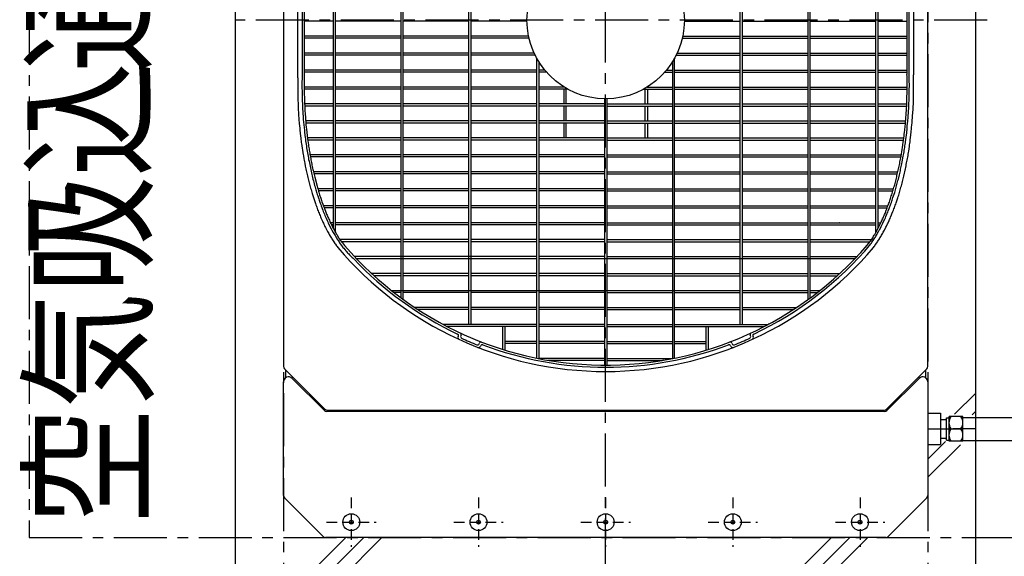
# Model space of a CAD drawing. Extents: x 5705 to 24747, y 2358 to 16412.
# Drawn here: x 8495 to 9657, y 11837 to 12470 of the extents above; entities that cross this region are included whole.
import ezdxf

# ---------------------------------------------------------------- set-up
doc = ezdxf.new("R2010")
doc.units = 0
doc.header["$LTSCALE"] = 50
doc.header["$MEASUREMENT"] = 0
for name, pattern in [('CENTER', [2, 1.25, -0.25, 0.25, -0.25]), ('CENTER2', [20, 12.5, -2.5, 2.5, -2.5]), ('HIDDEN', [0.375, 0.25, -0.125])]:
    doc.linetypes.add(name, pattern=pattern)
doc.layers.add('_0-A_', color=7, linetype='CONTINUOUS')
doc.styles.get("Standard").update_dxf_attribs({"font": 'txt', "bigfont": 'bigfont.shx'})

msp = doc.modelspace()

# ---------------------------------------------------------------- linework, layer by layer
at = {"layer": '_0-A_', "color": 7, "linetype": 'Continuous'}
for p, q in [((8750.1, 11709.7), (8750.1, 14499.7)), ((9623.1, 11709.7), (9623.1, 14499.7)), ((8806.6, 12878), (8806.6, 12061.3)), ((8806.6, 12878), (8806.6, 12061.3)), ((9566.6, 12061.3), (9566.6, 12878)), ((9566.6, 12061.3), (9566.6, 12878)), ((8855.5, 12010.9), (8807.8, 12058.5)), ((8809.1, 12057.2), (8807.8, 12058.5)), ((8809.1, 12057.2), (8809.1, 12047.9)), ((8809.1, 12057.2), (8809.1, 12047.9)), ((9565.5, 12058.5), (9517.8, 12010.9)), ((9565.5, 12058.5), (9564.1, 12057.2)), ((9564.1, 12047.9), (9564.1, 12057.2)), ((9564.1, 12047.9), (9564.1, 12057.2)), ((8806.6, 11909.2), (8806.6, 12043.1)), ((8806.6, 11909.2), (8806.6, 12043.1)), ((8854.8, 12009.4), (8816.9, 12047.3)), ((9556.4, 12047.3), (9518.4, 12009.4)), ((9566.6, 12043.1), (9566.6, 11909.2)), ((9566.6, 12043.1), (9566.6, 11909.2)), ((9623.1, 12029.8), (9598.2, 12004.9)), ((9515.6, 12008.2), (8857.7, 12008.2)), ((8858.3, 12009.7), (9515, 12009.7)), ((9623.1, 12008.5), (9618.8, 12004.2)), ((9566.6, 12006.2), (9581.6, 12006.2)), ((9581.6, 12006.2), (9581.6, 11969.2)), ((9607.8, 12001.3), (9688.6, 12001.3)), ((9567.3, 11987.7), (9596, 11987.7)), ((9607.8, 11974.1), (9688.6, 11974.1)), ((9587.5, 11972.8), (9566.6, 11952)), ((9566.6, 11969.2), (9581.6, 11969.2)), ((9605, 11969), (9566.6, 11930.7)), ((8853.3, 11860.9), (8807.8, 11906.4)), ((8853.3, 11860.9), (8807.8, 11906.4)), ((9565.5, 11906.4), (9519.9, 11860.9)), ((9565.5, 11906.4), (9519.9, 11860.9)), ((8880, 11859.7), (8750.1, 11729.7)), ((8901.4, 11859.7), (8751.4, 11709.7)), ((8922.7, 11859.7), (8772.7, 11709.7)), ((9517.1, 11859.7), (8856.2, 11859.7)), ((9517.1, 11859.7), (8856.2, 11859.7)), ((9453, 11859.7), (9303.1, 11709.7)), ((9474.4, 11859.7), (9324.4, 11709.7)), ((9495.7, 11859.7), (9345.7, 11709.7))]:
    msp.add_line(p, q, dxfattribs=at)
at = {"layer": '_0-A_', "color": 7, "linetype": 'CENTER'}
for p, q in [((8806.6, 13129.7), (8806.6, 11809.7)), ((9566.6, 13129.7), (9566.6, 11809.7)), ((9186.6, 11819.7), (9186.6, 13119.7)), ((8506.6, 13079.7), (8506.6, 11859.7)), ((9636.6, 12469.7), (8736.6, 12469.7)), ((9581.6, 11998.7), (9588.5, 11998.7)), ((9588.5, 11974.5), (9588.5, 12000.9)), ((9588.5, 12000.9), (9591.8, 12000.9)), ((9591.8, 11973.2), (9591.8, 12002.2)), ((9607.8, 12002.2), (9591.8, 12002.2)), ((9591.8, 11994.9), (9592, 11996.7)), ((9592, 11996.7), (9592.4, 11998.4)), ((9592.4, 11998.4), (9593.1, 12000.2)), ((9593.1, 12000.2), (9594.1, 12002.2)), ((9606.6, 12000.2), (9605.6, 12002.2)), ((9607.3, 11998.4), (9606.6, 12000.2)), ((9607.7, 11996.7), (9607.3, 11998.4)), ((9607.8, 11994.9), (9607.7, 11996.7)), ((9607.8, 11973.2), (9607.8, 12002.2)), ((9592, 11993.2), (9591.8, 11994.9)), ((9592.4, 11991.5), (9592, 11993.2)), ((9593.1, 11989.6), (9592.4, 11991.5)), ((9592.4, 11983.9), (9593.1, 11985.7)), ((9594.1, 11987.7), (9593.1, 11989.6)), ((9593.1, 11985.7), (9594.1, 11987.7)), ((9594.1, 11987.7), (9605.6, 11987.7)), ((9605.6, 11987.7), (9606.6, 11989.6)), ((9606.6, 11985.7), (9605.6, 11987.7)), ((9606.6, 11989.6), (9607.3, 11991.5)), ((9607.3, 11983.9), (9606.6, 11985.7)), ((9607.3, 11991.5), (9607.7, 11993.2)), ((9607.7, 11993.2), (9607.8, 11994.9)), ((9581.6, 11976.7), (9588.5, 11976.7)), ((9588.5, 11974.5), (9591.8, 11974.5)), ((9591.8, 11980.4), (9592, 11982.2)), ((9592, 11978.7), (9591.8, 11980.4)), ((9592, 11982.2), (9592.4, 11983.9)), ((9592.4, 11977), (9592, 11978.7)), ((9593.1, 11975.1), (9592.4, 11977)), ((9594.1, 11973.2), (9593.1, 11975.1)), ((9605.6, 11973.2), (9606.6, 11975.1)), ((9606.6, 11975.1), (9607.3, 11977)), ((9607.7, 11982.2), (9607.3, 11983.9)), ((9607.3, 11977), (9607.7, 11978.7)), ((9607.8, 11980.4), (9607.7, 11982.2)), ((9607.7, 11978.7), (9607.8, 11980.4)), ((9607.8, 11973.2), (9591.8, 11973.2)), ((8506.6, 11859.7), (10066.6, 11859.7))]:
    msp.add_line(p, q, dxfattribs=at)
at = {"layer": '_0-A_'}
for p, q in [((9025.4, 12110.9), (9025.4, 12828.4)), ((9027.9, 12110.9), (9027.9, 12828.4)), ((9345.4, 12110.9), (9345.4, 12828.4)), ((9347.9, 12110.9), (9347.9, 12828.4)), ((8947.9, 12140.3), (8947.9, 12799.1)), ((9425.4, 12140.4), (9425.4, 12799)), ((8945.4, 12142.2), (8945.4, 12797.2)), ((9427.9, 12142.2), (9427.9, 12797.2)), ((8867.9, 12219.5), (8867.9, 12719.9)), ((9505.4, 12219.5), (9505.4, 12719.9)), ((8865.4, 12224.1), (8865.4, 12715.2)), ((9507.9, 12224.1), (9507.9, 12715.2)), ((9549.5, 12565.8), (9549.6, 12405.3)), ((9542.1, 12405.5), (9542, 12562)), ((9544.6, 12407.9), (9544.5, 12563.1)), ((8823.6, 12401.6), (8823.5, 12539.6)), ((8828.5, 12537.1), (8828.6, 12404.1)), ((8831, 12540.5), (8831.1, 12400.6)), ((8865.4, 12468.4), (8831.1, 12468.4)), ((8945.4, 12468.4), (8867.9, 12468.4)), ((9025.4, 12468.4), (8947.9, 12468.4)), ((9093.9, 12468.4), (9027.9, 12468.4)), ((9279.4, 12468.4), (9345.4, 12468.4)), ((9347.9, 12468.4), (9425.4, 12468.4)), ((9427.9, 12468.4), (9505.4, 12468.4)), ((9507.9, 12468.4), (9542.1, 12468.4)), ((8865.4, 12450.9), (8831.1, 12450.9)), ((8945.4, 12450.9), (8867.9, 12450.9)), ((9025.4, 12450.9), (8947.9, 12450.9)), ((9095.8, 12450.9), (9027.9, 12450.9)), ((9277.5, 12450.9), (9345.4, 12450.9)), ((9347.9, 12450.9), (9425.4, 12450.9)), ((9427.9, 12450.9), (9505.4, 12450.9)), ((9507.9, 12450.9), (9542.1, 12450.9)), ((8865.4, 12448.4), (8831.1, 12448.4)), ((8945.4, 12448.4), (8867.9, 12448.4)), ((9025.4, 12448.4), (8947.9, 12448.4)), ((9096.3, 12448.4), (9027.9, 12448.4)), ((9276.9, 12448.4), (9345.4, 12448.4)), ((9347.9, 12448.4), (9425.4, 12448.4)), ((9427.9, 12448.4), (9505.4, 12448.4)), ((9507.9, 12448.4), (9542.1, 12448.4)), ((8865.4, 12430.9), (8831.1, 12430.9)), ((8865.4, 12428.4), (8831.1, 12428.4)), ((8945.4, 12430.9), (8867.9, 12430.9)), ((8945.4, 12428.4), (8867.9, 12428.4)), ((9025.4, 12430.9), (8947.9, 12430.9)), ((9025.4, 12428.4), (8947.9, 12428.4)), ((9102.3, 12430.9), (9027.9, 12430.9)), ((9103.5, 12428.4), (9027.9, 12428.4)), ((9269.7, 12428.4), (9345.4, 12428.4)), ((9270.9, 12430.9), (9345.4, 12430.9)), ((9347.9, 12430.9), (9425.4, 12430.9)), ((9347.9, 12428.4), (9425.4, 12428.4)), ((9427.9, 12430.9), (9505.4, 12430.9)), ((9427.9, 12428.4), (9505.4, 12428.4)), ((9507.9, 12430.9), (9542.1, 12430.9)), ((9507.9, 12428.4), (9542.1, 12428.4)), ((9105.4, 12071.1), (9105.4, 12424.9)), ((9107.9, 12420.7), (9107.9, 12070.6)), ((9265.4, 12420.7), (9265.4, 12070.6)), ((9267.9, 12071.1), (9267.9, 12424.9)), ((8865.4, 12410.9), (8831.1, 12410.9)), ((8865.4, 12408.4), (8831.1, 12408.4)), ((8945.4, 12410.9), (8867.9, 12410.9)), ((8945.4, 12408.4), (8867.9, 12408.4)), ((9025.4, 12410.9), (8947.9, 12410.9)), ((9025.4, 12408.4), (8947.9, 12408.4)), ((9105.4, 12410.9), (9027.9, 12410.9)), ((9105.4, 12408.4), (9027.9, 12408.4)), ((9114.8, 12410.9), (9107.9, 12410.9)), ((9117, 12408.4), (9107.9, 12408.4)), ((9256.3, 12408.4), (9265.4, 12408.4)), ((9258.4, 12410.9), (9265.4, 12410.9)), ((9267.9, 12410.9), (9345.4, 12410.9)), ((9267.9, 12408.4), (9345.4, 12408.4)), ((9347.9, 12410.9), (9425.4, 12410.9)), ((9347.9, 12408.4), (9425.4, 12408.4)), ((9427.9, 12410.9), (9505.4, 12410.9)), ((9427.9, 12408.4), (9505.4, 12408.4)), ((9507.9, 12410.9), (9542.1, 12410.9)), ((9507.9, 12408.4), (9542.1, 12408.4)), ((8865.4, 12390.9), (8830.9, 12390.9)), ((8865.4, 12388.4), (8831.1, 12388.4)), ((8945.4, 12390.9), (8867.9, 12390.9)), ((8945.4, 12388.4), (8867.9, 12388.4)), ((9025.4, 12390.9), (8947.9, 12390.9)), ((9025.4, 12388.4), (8947.9, 12388.4)), ((9105.4, 12390.9), (9027.9, 12390.9)), ((9105.4, 12388.4), (9027.9, 12388.4)), ((9137.6, 12390.9), (9107.9, 12390.9)), ((9141.9, 12388.4), (9107.9, 12388.4)), ((9137.4, 12388.5), (9137.4, 12371)), ((9139.9, 12371), (9139.9, 12388.5)), ((9231.4, 12388.4), (9265.4, 12388.4)), ((9233.3, 12371), (9233.3, 12388.5)), ((9235.7, 12390.9), (9265.4, 12390.9)), ((9235.8, 12388.5), (9235.8, 12371)), ((9267.9, 12390.9), (9345.4, 12390.9)), ((9267.9, 12388.4), (9345.4, 12388.4)), ((9347.9, 12390.9), (9425.4, 12390.9)), ((9347.9, 12388.4), (9425.4, 12388.4)), ((9427.9, 12390.9), (9505.4, 12390.9)), ((9427.9, 12388.4), (9505.4, 12388.4)), ((9507.9, 12390.9), (9542.3, 12390.9)), ((9507.9, 12388.4), (9542.2, 12388.4)), ((8865.4, 12370.9), (8831.6, 12370.9)), ((8865.4, 12368.4), (8831.6, 12368.4)), ((8945.4, 12370.9), (8867.9, 12370.9)), ((8945.4, 12368.4), (8867.9, 12368.4)), ((9025.4, 12370.9), (8947.9, 12370.9)), ((9025.4, 12368.4), (8947.9, 12368.4)), ((9105.4, 12370.9), (9027.9, 12370.9)), ((9105.4, 12368.4), (9027.9, 12368.4)), ((9185.4, 12370.9), (9107.9, 12370.9)), ((9185.4, 12368.4), (9107.9, 12368.4)), ((9137.4, 12368.5), (9137.4, 12351)), ((9139.9, 12351), (9139.9, 12368.5)), ((9185.4, 12376.9), (9185.4, 12062.9)), ((9187.9, 12376.9), (9187.9, 12062.9)), ((9187.9, 12370.9), (9265.4, 12370.9)), ((9187.9, 12368.4), (9265.4, 12368.4)), ((9233.3, 12351), (9233.3, 12368.5)), ((9235.8, 12368.5), (9235.8, 12351)), ((9267.9, 12370.9), (9345.4, 12370.9)), ((9267.9, 12368.4), (9345.4, 12368.4)), ((9347.9, 12370.9), (9425.4, 12370.9)), ((9347.9, 12368.4), (9425.4, 12368.4)), ((9427.9, 12370.9), (9505.4, 12370.9)), ((9427.9, 12368.4), (9505.4, 12368.4)), ((9507.9, 12370.9), (9541.7, 12370.9)), ((9507.9, 12368.4), (9541.6, 12368.4)), ((8865.4, 12350.9), (8832.8, 12350.9)), ((8865.4, 12348.4), (8833, 12348.4)), ((8945.4, 12350.9), (8867.9, 12350.9)), ((8945.4, 12348.4), (8867.9, 12348.4)), ((9025.4, 12350.9), (8947.9, 12350.9)), ((9025.4, 12348.4), (8947.9, 12348.4)), ((9105.4, 12350.9), (9027.9, 12350.9)), ((9105.4, 12348.4), (9027.9, 12348.4)), ((9185.4, 12350.9), (9107.9, 12350.9)), ((9185.4, 12348.4), (9107.9, 12348.4)), ((9137.4, 12348.5), (9137.4, 12331)), ((9139.9, 12331), (9139.9, 12348.5)), ((9187.9, 12350.9), (9265.4, 12350.9)), ((9187.9, 12348.4), (9265.4, 12348.4)), ((9233.3, 12331), (9233.3, 12348.5)), ((9235.8, 12348.5), (9235.8, 12331)), ((9267.9, 12350.9), (9345.4, 12350.9)), ((9267.9, 12348.4), (9345.4, 12348.4)), ((9347.9, 12350.9), (9425.4, 12350.9)), ((9347.9, 12348.4), (9425.4, 12348.4)), ((9427.9, 12350.9), (9505.4, 12350.9)), ((9427.9, 12348.4), (9505.4, 12348.4)), ((9507.9, 12350.9), (9540.5, 12350.9)), ((9507.9, 12348.4), (9540.2, 12348.4)), ((8865.4, 12330.9), (8834.9, 12330.9)), ((8865.4, 12328.4), (8835.2, 12328.4)), ((8945.4, 12330.9), (8867.9, 12330.9)), ((8945.4, 12328.4), (8867.9, 12328.4)), ((9025.4, 12330.9), (8947.9, 12330.9)), ((9025.4, 12328.4), (8947.9, 12328.4)), ((9105.4, 12330.9), (9027.9, 12330.9)), ((9105.4, 12328.4), (9027.9, 12328.4)), ((9185.4, 12330.9), (9107.9, 12330.9)), ((9185.4, 12328.4), (9107.9, 12328.4)), ((9187.9, 12330.9), (9265.4, 12330.9)), ((9187.9, 12328.4), (9265.4, 12328.4)), ((9267.9, 12330.9), (9345.4, 12330.9)), ((9267.9, 12328.4), (9345.4, 12328.4)), ((9347.9, 12330.9), (9425.4, 12330.9)), ((9347.9, 12328.4), (9425.4, 12328.4)), ((9427.9, 12330.9), (9505.4, 12330.9)), ((9427.9, 12328.4), (9505.4, 12328.4)), ((9507.9, 12330.9), (9538.3, 12330.9)), ((9507.9, 12328.4), (9538, 12328.4)), ((8865.4, 12310.9), (8837.9, 12310.9)), ((8945.4, 12310.9), (8867.9, 12310.9)), ((9025.4, 12310.9), (8947.9, 12310.9)), ((9105.4, 12310.9), (9027.9, 12310.9)), ((9185.4, 12310.9), (9107.9, 12310.9)), ((9187.9, 12310.9), (9265.4, 12310.9)), ((9267.9, 12310.9), (9345.4, 12310.9)), ((9347.9, 12310.9), (9425.4, 12310.9)), ((9427.9, 12310.9), (9505.4, 12310.9)), ((9507.9, 12310.9), (9535.3, 12310.9)), ((8865.4, 12308.4), (8838.4, 12308.4)), ((8945.4, 12308.4), (8867.9, 12308.4)), ((9025.4, 12308.4), (8947.9, 12308.4)), ((9105.4, 12308.4), (9027.9, 12308.4)), ((9185.4, 12308.4), (9107.9, 12308.4)), ((9187.9, 12308.4), (9265.4, 12308.4)), ((9267.9, 12308.4), (9345.4, 12308.4)), ((9347.9, 12308.4), (9425.4, 12308.4)), ((9427.9, 12308.4), (9505.4, 12308.4)), ((9507.9, 12308.4), (9534.9, 12308.4)), ((8865.4, 12290.9), (8841.9, 12290.9)), ((8865.4, 12288.4), (8842.5, 12288.4)), ((8945.4, 12290.9), (8867.9, 12290.9)), ((8945.4, 12288.4), (8867.9, 12288.4)), ((9025.4, 12290.9), (8947.9, 12290.9)), ((9025.4, 12288.4), (8947.9, 12288.4)), ((9105.4, 12290.9), (9027.9, 12290.9)), ((9105.4, 12288.4), (9027.9, 12288.4)), ((9185.4, 12290.9), (9107.9, 12290.9)), ((9185.4, 12288.4), (9107.9, 12288.4)), ((9187.9, 12290.9), (9265.4, 12290.9)), ((9187.9, 12288.4), (9265.4, 12288.4)), ((9267.9, 12290.9), (9345.4, 12290.9)), ((9267.9, 12288.4), (9345.4, 12288.4)), ((9347.9, 12290.9), (9425.4, 12290.9)), ((9347.9, 12288.4), (9425.4, 12288.4)), ((9427.9, 12290.9), (9505.4, 12290.9)), ((9427.9, 12288.4), (9505.4, 12288.4)), ((9507.9, 12290.9), (9531.3, 12290.9)), ((9507.9, 12288.4), (9530.7, 12288.4)), ((8865.4, 12270.9), (8847.1, 12270.9)), ((8865.4, 12268.4), (8847.8, 12268.4)), ((8945.4, 12270.9), (8867.9, 12270.9)), ((8945.4, 12268.4), (8867.9, 12268.4)), ((9025.4, 12270.9), (8947.9, 12270.9)), ((9025.4, 12268.4), (8947.9, 12268.4)), ((9105.4, 12270.9), (9027.9, 12270.9)), ((9105.4, 12268.4), (9027.9, 12268.4)), ((9185.4, 12270.9), (9107.9, 12270.9)), ((9185.4, 12268.4), (9107.9, 12268.4)), ((9187.9, 12270.9), (9265.4, 12270.9)), ((9187.9, 12268.4), (9265.4, 12268.4)), ((9267.9, 12270.9), (9345.4, 12270.9)), ((9267.9, 12268.4), (9345.4, 12268.4)), ((9347.9, 12270.9), (9425.4, 12270.9)), ((9347.9, 12268.4), (9425.4, 12268.4)), ((9427.9, 12270.9), (9505.4, 12270.9)), ((9427.9, 12268.4), (9505.4, 12268.4)), ((9507.9, 12270.9), (9526.2, 12270.9)), ((9507.9, 12268.4), (9525.4, 12268.4)), ((8865.4, 12250.9), (8853.6, 12250.9)), ((8865.4, 12248.4), (8854.6, 12248.4)), ((8945.4, 12250.9), (8867.9, 12250.9)), ((8945.4, 12248.4), (8867.9, 12248.4)), ((9025.4, 12250.9), (8947.9, 12250.9)), ((9025.4, 12248.4), (8947.9, 12248.4)), ((9105.4, 12250.9), (9027.9, 12250.9)), ((9105.4, 12248.4), (9027.9, 12248.4)), ((9185.4, 12250.9), (9107.9, 12250.9)), ((9185.4, 12248.4), (9107.9, 12248.4)), ((9187.9, 12250.9), (9265.4, 12250.9)), ((9187.9, 12248.4), (9265.4, 12248.4)), ((9267.9, 12250.9), (9345.4, 12250.9)), ((9267.9, 12248.4), (9345.4, 12248.4)), ((9347.9, 12250.9), (9425.4, 12250.9)), ((9347.9, 12248.4), (9425.4, 12248.4)), ((9427.9, 12250.9), (9505.4, 12250.9)), ((9427.9, 12248.4), (9505.4, 12248.4)), ((9507.9, 12250.9), (9519.6, 12250.9)), ((9507.9, 12248.4), (9518.7, 12248.4)), ((8865.4, 12230.9), (8862, 12230.9)), ((8945.4, 12230.9), (8867.9, 12230.9)), ((9025.4, 12230.9), (8947.9, 12230.9)), ((9105.4, 12230.9), (9027.9, 12230.9)), ((9185.4, 12230.9), (9107.9, 12230.9)), ((9187.9, 12230.9), (9265.4, 12230.9)), ((9267.9, 12230.9), (9345.4, 12230.9)), ((9347.9, 12230.9), (9425.4, 12230.9)), ((9427.9, 12230.9), (9505.4, 12230.9)), ((9462.8, 12231.1), (9462.7, 12230.9)), ((9507.9, 12230.9), (9511.3, 12230.9)), ((8865.4, 12228.4), (8863.2, 12228.4)), ((8945.4, 12228.4), (8867.9, 12228.4)), ((9025.4, 12228.4), (8947.9, 12228.4)), ((9105.4, 12228.4), (9027.9, 12228.4)), ((9185.4, 12228.4), (9107.9, 12228.4)), ((9187.9, 12228.4), (9265.4, 12228.4)), ((9267.9, 12228.4), (9345.4, 12228.4)), ((9347.9, 12228.4), (9425.4, 12228.4)), ((9427.9, 12228.4), (9505.4, 12228.4)), ((9507.9, 12228.4), (9510.1, 12228.4)), ((8945.4, 12210.9), (8873, 12210.9)), ((8874.7, 12208.7), (8874.7, 12208.7)), ((8945.4, 12208.4), (8874.9, 12208.4)), ((9025.4, 12210.9), (8947.9, 12210.9)), ((9025.4, 12208.4), (8947.9, 12208.4)), ((9105.4, 12210.9), (9027.9, 12210.9)), ((9105.4, 12208.4), (9027.9, 12208.4)), ((9185.4, 12210.9), (9107.9, 12210.9)), ((9185.4, 12208.4), (9107.9, 12208.4)), ((9187.9, 12210.9), (9265.4, 12210.9)), ((9187.9, 12208.4), (9265.4, 12208.4)), ((9267.9, 12210.9), (9345.4, 12210.9)), ((9267.9, 12208.4), (9345.4, 12208.4)), ((9347.9, 12210.9), (9425.4, 12210.9)), ((9347.9, 12208.4), (9425.4, 12208.4)), ((9427.9, 12210.9), (9500.2, 12210.9)), ((9427.9, 12208.4), (9498.3, 12208.4)), ((8890.1, 12191.2), (8890.1, 12191.2)), ((8890.2, 12191.2), (8890.1, 12191.2)), ((8890.2, 12191.1), (8890.2, 12191.1)), ((9105.4, 12190.9), (8890.4, 12190.9)), ((8892.5, 12188.7), (8892.6, 12188.7)), ((9105.4, 12188.4), (8892.7, 12188.4)), ((9185.4, 12190.9), (9107.9, 12190.9)), ((9480.4, 12188.4), (9107.9, 12188.4)), ((9187.9, 12190.9), (9265.4, 12190.9)), ((9267.9, 12190.9), (9345.4, 12190.9)), ((9347.9, 12190.9), (9425.4, 12190.9)), ((9427.9, 12190.9), (9482.8, 12190.9)), ((9480.7, 12188.7), (9480.6, 12188.7)), ((9480.7, 12188.8), (9480.8, 12188.8)), ((9483, 12191.1), (9482.9, 12191.1)), ((9483, 12191.2), (9483.1, 12191.2)), ((9483, 12191.2), (9483, 12191.2)), ((8910.3, 12171.2), (8910.2, 12171.2)), ((8910.4, 12171.2), (8910.3, 12171.2)), ((8910.4, 12171.1), (8910.4, 12171.1)), ((8945.4, 12170.9), (8910.6, 12170.9)), ((8915.8, 12171), (8915.9, 12170.9)), ((9025.4, 12170.9), (8947.9, 12170.9)), ((9105.4, 12170.9), (9027.9, 12170.9)), ((9185.4, 12170.9), (9107.9, 12170.9)), ((9187.9, 12170.9), (9265.4, 12170.9)), ((9267.9, 12170.9), (9345.4, 12170.9)), ((9347.9, 12170.9), (9425.4, 12170.9)), ((9427.9, 12170.9), (9462.6, 12170.9)), ((9462.8, 12171.2), (9462.9, 12171.2)), ((9462.8, 12171.1), (9462.8, 12171.1)), ((9462.9, 12171.2), (9462.9, 12171.2)), ((8912.9, 12168.8), (8912.9, 12168.8)), ((8913, 12168.7), (8913, 12168.7)), ((8945.4, 12168.4), (8913.3, 12168.4)), ((9025.4, 12168.4), (8947.9, 12168.4)), ((9105.4, 12168.4), (9027.9, 12168.4)), ((9185.4, 12168.4), (9107.9, 12168.4)), ((9187.9, 12168.4), (9265.4, 12168.4)), ((9267.9, 12168.4), (9345.4, 12168.4)), ((9347.9, 12168.4), (9425.4, 12168.4)), ((9427.9, 12168.4), (9459.9, 12168.4)), ((9460.2, 12168.7), (9460.1, 12168.7)), ((9460.2, 12168.8), (9460.2, 12168.8)), ((8933.6, 12151.2), (8933.6, 12151.2)), ((8933.7, 12151.2), (8933.6, 12151.2)), ((8933.7, 12151.1), (8933.7, 12151.1)), ((8933.9, 12150.9), (9345.4, 12150.9)), ((8936.7, 12148.7), (8936.8, 12148.7)), ((8945.4, 12148.4), (8937.1, 12148.4)), ((9025.4, 12148.4), (8947.9, 12148.4)), ((9105.4, 12148.4), (9027.9, 12148.4)), ((9185.4, 12148.4), (9107.9, 12148.4)), ((9187.9, 12148.4), (9265.4, 12148.4)), ((9267.9, 12148.4), (9345.4, 12148.4)), ((9347.9, 12150.9), (9425.4, 12150.9)), ((9347.9, 12148.4), (9425.4, 12148.4)), ((9427.9, 12150.9), (9439.2, 12150.9)), ((9427.9, 12148.4), (9436.1, 12148.4)), ((9436.4, 12148.8), (9436.5, 12148.8)), ((9436.4, 12148.7), (9436.4, 12148.7)), ((9439.5, 12151.1), (9439.4, 12151.1)), ((9439.5, 12151.2), (9439.6, 12151.2)), ((9439.5, 12151.2), (9439.5, 12151.2)), ((8945.6, 12142.1), (8945.6, 12142)), ((8945.7, 12142), (8945.7, 12142)), ((8945.7, 12142), (8945.7, 12142)), ((8948.1, 12140.2), (8948.1, 12140.2)), ((9425.1, 12140.2), (9425.1, 12140.2)), ((9427.5, 12142), (9427.5, 12142)), ((9427.5, 12142), (9427.5, 12142)), ((9427.6, 12142.1), (9427.6, 12142)), ((8961, 12131.2), (8961, 12131.2)), ((8961.2, 12131.2), (8961, 12131.2)), ((8961.2, 12131.1), (8961.2, 12131.1)), ((9025.4, 12130.9), (8961.4, 12130.9)), ((8964.8, 12128.8), (8964.7, 12128.8)), ((8964.8, 12128.7), (8964.9, 12128.7)), ((9025.4, 12128.4), (8965.2, 12128.4)), ((9105.4, 12130.9), (9027.9, 12130.9)), ((9105.4, 12128.4), (9027.9, 12128.4)), ((9185.4, 12130.9), (9107.9, 12130.9)), ((9185.4, 12128.4), (9107.9, 12128.4)), ((9187.9, 12130.9), (9265.4, 12130.9)), ((9187.9, 12128.4), (9265.4, 12128.4)), ((9267.9, 12130.9), (9345.4, 12130.9)), ((9267.9, 12128.4), (9345.4, 12128.4)), ((9347.9, 12130.9), (9411.7, 12130.9)), ((9347.9, 12128.4), (9407.9, 12128.4)), ((9408.3, 12128.7), (9408.2, 12128.7)), ((9408.3, 12128.8), (9408.4, 12128.8)), ((9412, 12131.2), (9412.1, 12131.2)), ((9412, 12131.1), (9412, 12131.1)), ((9412.1, 12131.2), (9412.1, 12131.2)), ((9105.4, 12110.9), (8994.9, 12110.9)), ((9105.4, 12108.4), (8999.7, 12108.4)), ((9065.5, 12081.4), (9065.4, 12108.4)), ((9068, 12080.6), (9067.9, 12108.4)), ((9185.4, 12110.9), (9107.9, 12110.9)), ((9185.4, 12108.4), (9107.9, 12108.4)), ((9187.9, 12110.9), (9265.4, 12110.9)), ((9187.9, 12108.4), (9265.4, 12108.4)), ((9267.9, 12110.9), (9378.2, 12110.9)), ((9267.9, 12108.4), (9373.5, 12108.4)), ((9305.2, 12080.6), (9305.2, 12108.4)), ((9307.7, 12081.4), (9307.7, 12108.4)), ((9374, 12108.7), (9373.9, 12108.7)), ((9374.1, 12108.8), (9374.2, 12108.8)), ((9378.6, 12111.1), (9378.4, 12111.1)), ((9378.6, 12111.2), (9378.7, 12111.2)), ((9378.6, 12111.2), (9378.6, 12111.2)), ((9012.8, 12097), (9012.6, 12096.5)), ((9016.1, 12098.2), (9015.7, 12097.3)), ((9105.4, 12090.9), (9068, 12090.9)), ((9185.4, 12090.9), (9107.9, 12090.9)), ((9187.9, 12090.9), (9265.4, 12090.9)), ((9267.9, 12090.9), (9305.2, 12090.9)), ((9357.5, 12097.3), (9357.1, 12098.2)), ((9360.6, 12096.5), (9360.4, 12097)), ((9037.4, 12088.1), (9037.8, 12089)), ((9039, 12085.3), (9039.2, 12085.8)), ((9065.5, 12081.5), (9065.5, 12081.4)), ((9065.6, 12081.4), (9065.6, 12081.4)), ((9065.6, 12081.4), (9065.6, 12081.4)), ((9067.9, 12080.7), (9067.9, 12080.7)), ((9105.4, 12088.4), (9068, 12088.4)), ((9068, 12080.6), (9068, 12080.7)), ((9185.4, 12088.4), (9107.9, 12088.4)), ((9187.9, 12088.4), (9265.4, 12088.4)), ((9267.9, 12088.4), (9305.2, 12088.4)), ((9334, 12085.8), (9334.1, 12085.3)), ((9335.4, 12089), (9335.7, 12088.1)), ((9105.4, 12071.1), (9105.3, 12071.1)), ((9105.4, 12071.2), (9105.4, 12071.1)), ((9105.5, 12071.1), (9105.5, 12071.2)), ((9105.5, 12071.1), (9105.5, 12071.1)), ((9107.6, 12070.8), (9107.5, 12070.7)), ((9107.8, 12071), (9107.6, 12070.8)), ((9107.8, 12071), (9107.9, 12071)), ((9185.4, 12070.9), (9107.9, 12070.9)), ((9118.4, 12068.7), (9118.2, 12068.7)), ((9118.8, 12068.7), (9118.4, 12068.7)), ((9118.8, 12068.6), (9119, 12068.6)), ((9185.4, 12068.4), (9120, 12068.4)), ((9187.9, 12070.9), (9265.4, 12070.9)), ((9187.9, 12068.4), (9253.2, 12068.4)), ((9254.4, 12068.6), (9254.1, 12068.6)), ((9254.4, 12068.7), (9254.7, 12068.7)), ((9254.7, 12068.7), (9255, 12068.7)), ((9265.3, 12071), (9265.2, 12071)), ((9265.3, 12071), (9265.6, 12070.8)), ((9265.6, 12070.8), (9265.6, 12070.7)), ((9267.6, 12071.1), (9267.6, 12071.2)), ((9267.6, 12071.1), (9267.6, 12071.1)), ((9267.7, 12071.2), (9267.7, 12071.1)), ((9267.7, 12071.1), (9267.8, 12071.1))]:
    msp.add_line(p, q, dxfattribs=at)
at = {"layer": '_0-A_', "color": 7, "linetype": 'CENTER2'}
msp.add_line((10372.3, 11987.7), (9596, 11987.7), dxfattribs=at)
at = {"layer": '_0-A_', "color": 7, "linetype": 'HIDDEN'}
for p, q in [((8886.6, 11906.8), (8886.6, 11848.5)), ((9036.6, 11906.8), (9036.6, 11848.5)), ((9186.6, 11906.8), (9186.6, 11848.5)), ((9336.6, 11906.8), (9336.6, 11848.5)), ((9486.6, 11906.8), (9486.6, 11848.5)), ((8857.5, 11877.7), (8915.8, 11877.7)), ((9007.5, 11877.7), (9065.8, 11877.7)), ((9157.5, 11877.7), (9215.8, 11877.7)), ((9307.5, 11877.7), (9365.8, 11877.7)), ((9457.5, 11877.7), (9515.8, 11877.7))]:
    msp.add_line(p, q, dxfattribs=at)
at = {"layer": '_0-A_'}
for points in [[(8828.5, 12404.1, 0), (8828.5, 12399.8, 0), (8828.4, 12397.7, 0), (8828.4, 12389.1, 0), (8828.5, 12386.9, 0), (8828.5, 12382.6, 0), (8828.6, 12380.5, 0), (8828.6, 12378.3, 0), (8828.7, 12376.2, 0), (8828.8, 12374, 0), (8828.9, 12371.9, 0), (8829, 12369.7, 0), (8829.1, 12367.6, 0), (8829.2, 12365.4, 0), (8829.4, 12361.2, 0), (8829.6, 12359, 0), (8829.7, 12356.9, 0), (8829.9, 12354.8, 0), (8830, 12352.6, 0), (8831.2, 12340, 0), (8831.5, 12337.9, 0), (8831.9, 12333.7, 0), (8832.2, 12331.7, 0), (8832.5, 12329.6, 0), (8832.7, 12327.5, 0), (8833, 12325.5, 0), (8833.3, 12323.4, 0), (8833.6, 12321.4, 0), (8833.9, 12319.3, 0), (8834.2, 12317.3, 0), (8834.6, 12315.3, 0), (8835.2, 12311.3, 0), (8836, 12307.3, 0), (8836.3, 12305.3, 0), (8836.7, 12303.3, 0), (8837.1, 12301.4, 0), (8837.5, 12299.4, 0), (8837.9, 12297.5, 0), (8838.3, 12295.5, 0), (8838.7, 12293.6, 0), (8839.1, 12291.7, 0), (8839.6, 12289.8, 0), (8840, 12287.9, 0), (8840.5, 12286, 0), (8840.9, 12284.1, 0), (8841.4, 12282.2, 0), (8841.9, 12280.4, 0), (8842.4, 12278.5, 0), (8842.8, 12276.7, 0), (8843.3, 12274.9, 0), (8843.8, 12273, 0), (8844.4, 12271.2, 0), (8844.9, 12269.5, 0), (8845.9, 12265.9, 0), (8846.5, 12264.2, 0), (8847, 12262.4, 0), (8848.2, 12259, 0), (8848.7, 12257.3, 0), (8849.9, 12253.9, 0), (8850.5, 12252.3, 0), (8851.1, 12250.6, 0), (8852.9, 12245.8, 0), (8853.6, 12244.2, 0), (8854.8, 12241, 0), (8855.5, 12239.5, 0), (8856.2, 12237.9, 0), (8856.8, 12236.4, 0), (8858.2, 12233.4, 0), (8858.8, 12232, 0), (8859.5, 12230.5, 0), (8863, 12223.5, 0), (8863.8, 12222.1, 0), (8865.2, 12219.5, 0), (8866, 12218.2, 0), (8866.7, 12216.9, 0), (8867.5, 12215.6, 0), (8868.2, 12214.4, 0), (8869, 12213.1, 0), (8869.7, 12211.9, 0), (8871.3, 12209.5, 0), (8872.1, 12208.4, 0), (8872.8, 12207.2, 0), (8876, 12202.8, 0), (8876.8, 12201.8, 0), (8877.7, 12200.7, 0), (8880.1, 12197.7, 0), (8880.9, 12196.8, 0), (8881.8, 12195.8, 0), (8882.6, 12194.9, 0), (8883.5, 12194, 0), (8884.3, 12193.1, 0), (8885.2, 12192.3, 0), (8886, 12191.4, 0), (8886.9, 12190.6, 0), (8887.7, 12189.8, 0), (8888.6, 12189, 0), (8889.4, 12188.3, 0)], [(9499.4, 12205.9, 0), (9500.1, 12206.8, 0), (9500.7, 12207.8, 0), (9502.1, 12209.8, 0), (9502.8, 12210.9, 0), (9503.4, 12211.9, 0), (9504.1, 12213, 0), (9504.8, 12214, 0), (9505.4, 12215.1, 0), (9506.1, 12216.2, 0), (9506.7, 12217.3, 0), (9507.4, 12218.4, 0), (9508, 12219.6, 0), (9508.6, 12220.7, 0), (9509.3, 12221.9, 0), (9509.9, 12223, 0), (9511.7, 12226.6, 0), (9512.4, 12227.9, 0), (9513.6, 12230.3, 0), (9514.8, 12232.9, 0), (9515.3, 12234.1, 0), (9516.5, 12236.7, 0), (9517.1, 12238.1, 0), (9517.6, 12239.4, 0), (9518.2, 12240.7, 0), (9518.8, 12242.1, 0), (9519.3, 12243.4, 0), (9519.9, 12244.8, 0), (9520.9, 12247.6, 0), (9521.5, 12249, 0), (9522.5, 12251.8, 0), (9523, 12253.3, 0), (9523.6, 12254.7, 0), (9524.1, 12256.2, 0), (9524.6, 12257.6, 0), (9525.1, 12259.1, 0), (9525.5, 12260.6, 0), (9527.5, 12266.6, 0), (9527.9, 12268.2, 0), (9528.4, 12269.7, 0), (9528.8, 12271.2, 0), (9529.3, 12272.8, 0), (9530.1, 12276, 0), (9530.6, 12277.5, 0), (9531.4, 12280.7, 0), (9531.8, 12282.4, 0), (9533, 12287.2, 0), (9533.4, 12288.9, 0), (9533.8, 12290.5, 0), (9534.2, 12292.2, 0), (9534.5, 12293.9, 0), (9534.9, 12295.5, 0), (9535.2, 12297.2, 0), (9535.6, 12298.9, 0), (9535.9, 12300.6, 0), (9536.3, 12302.3, 0), (9537.2, 12307.4, 0), (9537.6, 12309.2, 0), (9538.2, 12312.6, 0), (9538.5, 12314.4, 0), (9538.7, 12316.1, 0), (9539, 12317.9, 0), (9539.3, 12319.6, 0), (9539.6, 12321.4, 0), (9539.8, 12323.2, 0), (9540.1, 12324.9, 0), (9540.3, 12326.7, 0), (9540.6, 12328.5, 0), (9541, 12332.1, 0), (9541.3, 12333.9, 0), (9542.1, 12341.1, 0), (9542.3, 12343, 0), (9542.4, 12344.8, 0), (9542.8, 12348.4, 0), (9542.9, 12350.3, 0), (9543.1, 12352.1, 0), (9543.2, 12353.9, 0), (9543.4, 12355.8, 0), (9543.5, 12357.6, 0), (9543.6, 12359.5, 0), (9543.8, 12361.3, 0), (9543.9, 12363.2, 0), (9544, 12365, 0), (9544.1, 12366.9, 0), (9544.2, 12368.7, 0), (9544.3, 12370.6, 0), (9544.3, 12372.5, 0), (9544.4, 12374.3, 0), (9544.5, 12376.2, 0), (9544.5, 12378, 0), (9544.6, 12379.9, 0), (9544.6, 12381.8, 0), (9544.7, 12383.6, 0), (9544.7, 12389.2, 0), (9544.8, 12391.1, 0), (9544.8, 12394.8, 0), (9544.7, 12396.7, 0), (9544.7, 12402.3, 0), (9544.6, 12404.2, 0), (9544.6, 12406, 0), (9544.5, 12407.9, 0)], [(9499.5, 12209.9, 0), (9500.1, 12210.8, 0), (9500.8, 12211.8, 0), (9501.4, 12212.9, 0), (9502, 12213.9, 0), (9502.7, 12214.9, 0), (9503.3, 12216, 0), (9503.9, 12217, 0), (9505.7, 12220.3, 0), (9506.4, 12221.4, 0), (9508.2, 12224.7, 0), (9508.7, 12225.9, 0), (9509.3, 12227.1, 0), (9509.9, 12228.2, 0), (9511.1, 12230.6, 0), (9511.6, 12231.8, 0), (9512.2, 12233, 0), (9512.8, 12234.3, 0), (9513.3, 12235.5, 0), (9513.9, 12236.8, 0), (9514.4, 12238, 0), (9515, 12239.3, 0), (9515.5, 12240.6, 0), (9516.1, 12241.9, 0), (9517.6, 12245.8, 0), (9518.2, 12247.1, 0), (9518.7, 12248.5, 0), (9519.2, 12249.8, 0), (9520.2, 12252.6, 0), (9520.7, 12253.9, 0), (9521.2, 12255.3, 0), (9521.6, 12256.7, 0), (9522.1, 12258.1, 0), (9522.6, 12259.6, 0), (9523.1, 12261, 0), (9523.5, 12262.4, 0), (9524, 12263.9, 0), (9524.4, 12265.3, 0), (9524.9, 12266.8, 0), (9525.3, 12268.3, 0), (9525.8, 12269.7, 0), (9526.6, 12272.7, 0), (9527.1, 12274.2, 0), (9527.5, 12275.7, 0), (9527.9, 12277.3, 0), (9528.7, 12280.3, 0), (9529.1, 12281.9, 0), (9529.5, 12283.4, 0), (9529.9, 12285, 0), (9530.2, 12286.5, 0), (9531.4, 12291.3, 0), (9531.7, 12292.9, 0), (9532.1, 12294.5, 0), (9532.4, 12296.1, 0), (9532.7, 12297.7, 0), (9533.1, 12299.3, 0), (9533.4, 12300.9, 0), (9533.7, 12302.6, 0), (9534.1, 12304.2, 0), (9534.4, 12305.8, 0), (9534.7, 12307.5, 0), (9535, 12309.1, 0), (9535.6, 12312.5, 0), (9535.8, 12314.1, 0), (9536.4, 12317.5, 0), (9536.6, 12319.2, 0), (9537.2, 12322.6, 0), (9537.6, 12326, 0), (9537.9, 12327.7, 0), (9538.3, 12331.1, 0), (9538.5, 12332.9, 0), (9538.8, 12334.6, 0), (9539.2, 12338, 0), (9539.3, 12339.8, 0), (9539.5, 12341.5, 0), (9539.7, 12343.3, 0), (9539.9, 12345, 0), (9540.1, 12346.8, 0), (9540.2, 12348.5, 0), (9540.4, 12350.3, 0), (9540.5, 12352, 0), (9540.7, 12353.8, 0), (9540.8, 12355.6, 0), (9540.9, 12357.3, 0), (9541, 12359.1, 0), (9541.2, 12360.9, 0), (9541.3, 12362.7, 0), (9541.4, 12364.4, 0), (9541.7, 12369.8, 0), (9541.7, 12371.6, 0), (9541.8, 12373.3, 0), (9541.9, 12375.1, 0), (9541.9, 12376.9, 0), (9542, 12378.7, 0), (9542, 12380.5, 0), (9542.1, 12382.3, 0), (9542.1, 12385.9, 0), (9542.2, 12387.7, 0), (9542.2, 12398.4, 0), (9542.1, 12400.2, 0), (9542.1, 12403.8, 0), (9542, 12405.6, 0)], [(9502.5, 12201.8, 0), (9503.2, 12202.7, 0), (9503.9, 12203.7, 0), (9504.6, 12204.6, 0), (9506.7, 12207.6, 0), (9507.4, 12208.7, 0), (9508.8, 12210.7, 0), (9509.5, 12211.8, 0), (9510.1, 12212.9, 0), (9511.5, 12215.1, 0), (9512.1, 12216.2, 0), (9512.8, 12217.4, 0), (9513.4, 12218.5, 0), (9514.1, 12219.7, 0), (9514.7, 12220.9, 0), (9515.4, 12222.1, 0), (9517.2, 12225.7, 0), (9517.9, 12226.9, 0), (9519.1, 12229.5, 0), (9519.7, 12230.7, 0), (9520.9, 12233.3, 0), (9521.5, 12234.7, 0), (9522.1, 12236, 0), (9522.6, 12237.3, 0), (9523.8, 12240.1, 0), (9524.3, 12241.4, 0), (9525.5, 12244.2, 0), (9526, 12245.6, 0), (9526.5, 12247.1, 0), (9527.1, 12248.5, 0), (9527.6, 12249.9, 0), (9528.1, 12251.4, 0), (9528.7, 12252.9, 0), (9529.2, 12254.3, 0), (9531.2, 12260.3, 0), (9531.7, 12261.9, 0), (9532.2, 12263.4, 0), (9532.6, 12265, 0), (9533.1, 12266.5, 0), (9533.6, 12268.1, 0), (9534, 12269.7, 0), (9534.5, 12271.3, 0), (9534.9, 12272.9, 0), (9535.4, 12274.5, 0), (9536.2, 12277.7, 0), (9536.7, 12279.3, 0), (9537.1, 12281, 0), (9537.5, 12282.6, 0), (9537.9, 12284.3, 0), (9538.3, 12285.9, 0), (9539.1, 12289.3, 0), (9539.4, 12291, 0), (9540.2, 12294.4, 0), (9540.5, 12296.1, 0), (9540.9, 12297.8, 0), (9541.2, 12299.6, 0), (9541.6, 12301.3, 0), (9541.9, 12303, 0), (9542.2, 12304.8, 0), (9542.5, 12306.5, 0), (9542.9, 12308.3, 0), (9543.2, 12310.1, 0), (9543.5, 12311.8, 0), (9543.8, 12313.6, 0), (9544, 12315.4, 0), (9544.9, 12320.8, 0), (9545.1, 12322.6, 0), (9545.4, 12324.4, 0), (9545.6, 12326.2, 0), (9545.9, 12328.1, 0), (9546.3, 12331.7, 0), (9546.5, 12333.6, 0), (9546.7, 12335.4, 0), (9546.9, 12337.3, 0), (9547.1, 12339.1, 0), (9547.3, 12341, 0), (9547.5, 12342.8, 0), (9547.9, 12346.6, 0), (9548, 12348.4, 0), (9548.2, 12350.3, 0), (9548.3, 12352.2, 0), (9548.5, 12354.1, 0), (9548.6, 12355.9, 0), (9548.9, 12361.6, 0), (9549.1, 12363.5, 0), (9549.1, 12365.4, 0), (9549.5, 12373, 0), (9549.5, 12374.9, 0), (9549.6, 12376.8, 0), (9549.6, 12378.7, 0), (9549.7, 12380.6, 0), (9549.7, 12384.4, 0), (9549.8, 12386.3, 0), (9549.8, 12393.9, 0), (9549.7, 12395.8, 0), (9549.7, 12399.7, 0), (9549.6, 12401.6, 0), (9549.6, 12403.5, 0), (9549.5, 12405.4, 0)], [(8823.5, 12401.6, 0), (8823.5, 12397.9, 0), (8823.4, 12396, 0), (8823.4, 12384.7, 0), (8823.5, 12382.9, 0), (8823.5, 12379.1, 0), (8823.6, 12377.2, 0), (8823.6, 12375.4, 0), (8823.8, 12371.6, 0), (8823.8, 12369.8, 0), (8824, 12366, 0), (8824.1, 12364.2, 0), (8824.3, 12360.4, 0), (8824.4, 12358.6, 0), (8824.5, 12356.7, 0), (8824.7, 12354.9, 0), (8824.8, 12353, 0), (8824.9, 12351.2, 0), (8825.1, 12349.3, 0), (8825.2, 12347.5, 0), (8825.4, 12345.6, 0), (8825.8, 12342, 0), (8825.9, 12340.1, 0), (8826.7, 12332.9, 0), (8827, 12331, 0), (8827.6, 12325.6, 0), (8827.9, 12323.9, 0), (8828.1, 12322.1, 0), (8828.7, 12318.5, 0), (8828.9, 12316.8, 0), (8829.5, 12313.2, 0), (8829.8, 12311.5, 0), (8830.1, 12309.7, 0), (8830.7, 12306.3, 0), (8831, 12304.5, 0), (8831.3, 12302.8, 0), (8831.7, 12301.1, 0), (8832.3, 12297.7, 0), (8832.7, 12296, 0), (8833, 12294.3, 0), (8833.4, 12292.6, 0), (8833.8, 12291, 0), (8834.1, 12289.3, 0), (8834.5, 12287.6, 0), (8834.9, 12286, 0), (8835.3, 12284.3, 0), (8837.3, 12276.3, 0), (8837.8, 12274.7, 0), (8838.6, 12271.5, 0), (8839.1, 12270, 0), (8839.5, 12268.4, 0), (8840, 12266.8, 0), (8840.4, 12265.3, 0), (8841.9, 12260.8, 0), (8842.3, 12259.3, 0), (8843.8, 12254.8, 0), (8844.3, 12253.4, 0), (8844.8, 12251.9, 0), (8845.4, 12250.5, 0), (8845.9, 12249.1, 0), (8846.4, 12247.6, 0), (8846.9, 12246.2, 0), (8847.5, 12244.8, 0), (8848, 12243.5, 0), (8848.6, 12242.1, 0), (8849.1, 12240.7, 0), (8849.7, 12239.4, 0), (8850.3, 12238, 0), (8850.8, 12236.7, 0), (8852.6, 12232.8, 0), (8853.1, 12231.5, 0), (8853.7, 12230.2, 0), (8854.3, 12229, 0), (8854.9, 12227.7, 0), (8855.5, 12226.5, 0), (8856.2, 12225.3, 0), (8858.6, 12220.5, 0), (8859.3, 12219.4, 0), (8859.9, 12218.2, 0), (8860.6, 12217.1, 0), (8861.8, 12214.9, 0), (8863.2, 12212.7, 0), (8863.8, 12211.7, 0), (8864.5, 12210.6, 0), (8865.2, 12209.6, 0), (8865.8, 12208.5, 0), (8867.2, 12206.5, 0), (8867.9, 12205.6, 0), (8869.3, 12203.6, 0), (8870, 12202.7, 0), (8870.6, 12201.8, 0)], [(8831, 12400.7, 0), (8831, 12386.6, 0), (8831.1, 12384.9, 0), (8831.1, 12381.4, 0), (8831.2, 12379.6, 0), (8831.2, 12377.9, 0), (8831.3, 12376.1, 0), (8831.3, 12374.4, 0), (8831.4, 12372.6, 0), (8831.5, 12370.9, 0), (8831.6, 12369.1, 0), (8831.6, 12367.4, 0), (8831.7, 12365.7, 0), (8831.8, 12363.9, 0), (8831.9, 12362.2, 0), (8832, 12360.4, 0), (8832.2, 12358.7, 0), (8832.4, 12355.3, 0), (8832.5, 12353.5, 0), (8832.7, 12351.8, 0), (8832.8, 12350.1, 0), (8833, 12348.4, 0), (8833.1, 12346.6, 0), (8833.5, 12343.2, 0), (8833.6, 12341.5, 0), (8835, 12329.6, 0), (8835.3, 12328, 0), (8835.7, 12324.6, 0), (8836, 12323, 0), (8836.2, 12321.3, 0), (8836.5, 12319.6, 0), (8836.7, 12318, 0), (8837, 12316.3, 0), (8837.3, 12314.7, 0), (8837.5, 12313.1, 0), (8837.8, 12311.4, 0), (8838.1, 12309.8, 0), (8838.4, 12308.2, 0), (8838.7, 12306.6, 0), (8839, 12304.9, 0), (8839.3, 12303.3, 0), (8839.6, 12301.7, 0), (8839.9, 12300.1, 0), (8840.2, 12298.6, 0), (8840.6, 12297, 0), (8840.9, 12295.4, 0), (8841.3, 12293.8, 0), (8841.6, 12292.3, 0), (8842, 12290.7, 0), (8842.3, 12289.2, 0), (8842.7, 12287.6, 0), (8843, 12286.1, 0), (8843.4, 12284.5, 0), (8846.2, 12274, 0), (8846.6, 12272.6, 0), (8847, 12271.1, 0), (8847.4, 12269.7, 0), (8847.9, 12268.2, 0), (8848.3, 12266.8, 0), (8848.7, 12265.3, 0), (8849.2, 12263.9, 0), (8849.6, 12262.5, 0), (8850.1, 12261.1, 0), (8850.5, 12259.7, 0), (8851.5, 12256.9, 0), (8851.9, 12255.6, 0), (8852.9, 12252.8, 0), (8853.9, 12250.2, 0), (8854.4, 12248.8, 0), (8856.9, 12242.3, 0), (8857.4, 12241.1, 0), (8858, 12239.8, 0), (8858.5, 12238.6, 0), (8859, 12237.3, 0), (8859.6, 12236.1, 0), (8860.1, 12234.9, 0), (8860.7, 12233.7, 0), (8861.2, 12232.5, 0), (8861.8, 12231.3, 0), (8862.3, 12230.1, 0), (8862.9, 12229, 0), (8863.5, 12227.8, 0), (8864, 12226.7, 0), (8864.6, 12225.5, 0), (8868.2, 12218.9, 0), (8868.8, 12217.9, 0), (8869.4, 12216.8, 0), (8871.8, 12212.8, 0), (8872.5, 12211.8, 0), (8873.1, 12210.8, 0), (8873.7, 12209.9, 0)]]:
    msp.add_polyline3d(points, dxfattribs=at)
msp.add_circle((9186.6, 12469.7), 92.8, dxfattribs=at)
at = {"layer": '_0-A_', "color": 7, "linetype": 'Continuous'}
for centre, radius in [((8886.6, 11877.7), 10), ((9036.6, 11877.7), 10), ((9186.6, 11877.7), 10), ((9336.6, 11877.7), 10), ((9486.6, 11877.7), 10), ((8886.6, 11877.7), 2.3), ((9036.6, 11877.7), 2.3), ((9186.6, 11877.7), 2.3), ((9336.6, 11877.7), 2.3), ((9486.6, 11877.7), 2.3)]:
    msp.add_circle(centre, radius, dxfattribs=at)
at = {"layer": '_0-A_'}
for centre, radius, start, end in [((9186.6, 12469.7), 364.9, 319.1375, 319.1748), ((8890.1, 12220.2), 21.7, 216.2495, 216.4701), ((9026.6, 12331.8), 195.5, 218.5834, 220.7673), ((8890.5, 12220.5), 19.7, 216.7354, 219.2708), ((9186.6, 12469.7), 406.8, 220.7673, 320.8564), ((9186.6, 12469.7), 409.3, 295.2786, 319.8537), ((9186.6, 12469.7), 414.3, 220.3004, 319.6996), ((9186.6, 12469.7), 409.3, 223.4533, 244.7214), ((9011, 12097.8), 2, 335, 64.7214), ((9014.8, 12095.5), 2.5, 155, 245.3479), ((9014.3, 12099), 2, 335, 65.0701), ((9017.5, 12096.5), 2, 155, 245.6292), ((9186.6, 12469.7), 411.8, 245.6292, 248.3708), ((9039.6, 12088.3), 2, 68.9299, 159), ((9333.5, 12088.3), 2, 21, 111.0701), ((9186.6, 12469.7), 411.8, 291.6292, 294.3708), ((9355.7, 12096.5), 2, 294.3708, 25), ((9358.9, 12099), 2, 114.9299, 205), ((9358.3, 12095.5), 2.5, 294.6521, 25), ((9362.2, 12097.8), 2, 115.2786, 205), ((9035.5, 12088.8), 2, 248.3708, 339), ((9036.7, 12086.2), 2.5, 248.6521, 339), ((9041.1, 12085), 2, 69.2786, 159), ((9186.6, 12469.7), 409.3, 249.2786, 290.7214), ((9332.1, 12085), 2, 21, 110.7214), ((9336.5, 12086.2), 2.5, 201, 291.3479), ((9337.6, 12088.8), 2, 201, 291.6292)]:
    msp.add_arc(centre, radius, start, end, dxfattribs=at)
at = {"layer": '_0-A_', "color": 7, "linetype": 'Continuous'}
for centre, radius, start, end in [((8810.6, 12061.3), 4, 180, 225), ((8810.6, 12061.3), 4, 180, 225), ((9562.6, 12061.3), 4, 315, 0), ((9562.6, 12061.3), 4, 315, 0), ((8812.6, 12043.1), 6, 45, 180), ((8812.6, 12043.1), 6, 125.6853, 180), ((9560.6, 12043.1), 6, 0, 135), ((9560.6, 12043.1), 6, 0, 54.3147), ((8857.7, 12012.2), 4, 225, 270), ((8858.3, 12013.7), 4, 225, 270), ((9515, 12013.7), 4, 270, 315), ((9515.6, 12012.2), 4, 270, 315), ((8810.6, 11909.2), 4, 180, 225), ((8810.6, 11909.2), 4, 180, 225), ((9562.6, 11909.2), 4, 315, 0), ((9562.6, 11909.2), 4, 315, 0), ((8856.2, 11863.7), 4, 225, 270), ((8856.2, 11863.7), 4, 225, 270), ((9517.1, 11863.7), 4, 270, 315), ((9517.1, 11863.7), 4, 270, 315)]:
    msp.add_arc(centre, radius, start, end, dxfattribs=at)

# ---------------------------------------------------------------- texts
at = {"layer": '_0-A_', "color": 7, "width": 0.8}
for s, p in [('通風スペース', (8639.3, 12408.4)), ('空気吸込', (8639.1, 11875.8))]:
    msp.add_text(s, height=125, rotation=90, dxfattribs=at).set_placement(p)

doc.saveas('drawing.dxf')
